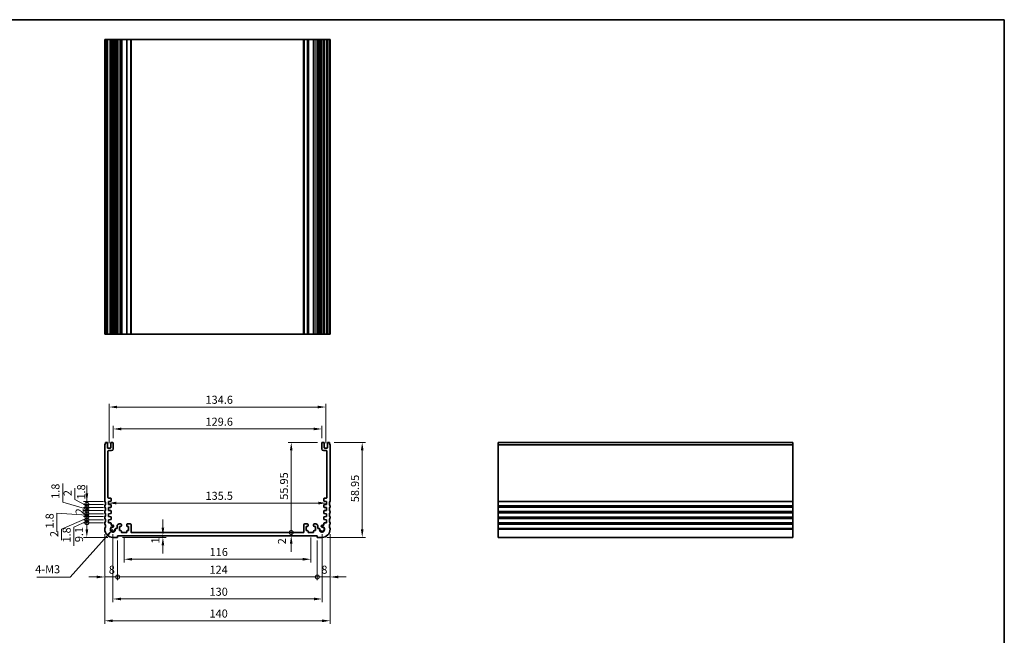
# Model space of a CAD drawing. Units: millimetres. Extents: x 29 to 4370, y 16 to 718.
# Drawn here: x 3162 to 3774, y 336 to 718 of the extents above; entities that cross this region are included whole.
import ezdxf

# ---------------------------------------------------------------- set-up
doc = ezdxf.new("R2010")
doc.units = ezdxf.units.MM
doc.header["$LTSCALE"] = 2
doc.layers.get('Defpoints').update_dxf_attribs({"lineweight": 25})
for name, color, linetype, lineweight in [('Border (ISO)', 7, 'Continuous', 35), ('Dimension (ISO)', 7, 'Continuous', 18), ('Symbol (ISO)', 7, 'Continuous', 18), ('Visible (ISO)', 7, 'Continuous', 35), ('Visible Narrow (ISO)', 7, 'Continuous', 25)]:
    doc.layers.add(name, color=color, linetype=linetype, lineweight=lineweight)
doc.styles.add('Note Text (TK)', font='MS PGothic.ttf')
doc.dimstyles.new('Default - Method 1b (TK)', dxfattribs={"dimscale": 2, "dimtxt": 2.5, "dimasz": 2.5, "dimexe": 1, "dimexo": 1.5, "dimgap": 1, "dimtad": 1, "dimtoh": 1, "dimrnd": 1e-08, "dimdsep": 46, "dimtxsty": 'Note Text (TK)', "dimcen": 0.09, "dimdle": 5, "dimclrd": 100, "dimclre": 100, "dimclrt": 7, "dimadec": 1, "dimazin": 1, "dimtfac": 1, "dimtmove": 0, "dimatfit": 3, "dimfxl": 0, "dimtolj": 1, "dimlwd": -1, "dimlwe": -1, "dimarcsym": 0})
doc.dimstyles.new('Default - Method 1b (TK)$7', dxfattribs={"dimscale": 2, "dimtxt": 2.5, "dimasz": 2.5, "dimexe": 1, "dimexo": 1.5, "dimgap": 1, "dimtad": 1, "dimtoh": 1, "dimrnd": 1e-08, "dimdsep": 46, "dimtxsty": 'Note Text (TK)', "dimcen": 0.09, "dimdle": 5, "dimclrd": 256, "dimclre": 100, "dimclrt": 7, "dimadec": 1, "dimazin": 1, "dimtfac": 1, "dimtmove": 0, "dimatfit": 3, "dimfxl": 0, "dimtolj": 1, "dimlwd": -1, "dimlwe": -1, "dimarcsym": 0})

# ---------------------------------------------------------------- blocks, each defined once
blk = doc.blocks.new('図面枠 tk図枠')
at = {"layer": 'Border (ISO)'}
for p, q in [((14.5, 289), (405.5, 289)), ((405.5, 289), (405.5, 8))]:
    blk.add_line(p, q, dxfattribs=at)
blk = doc.blocks.new('*D68')
at = {"layer": 'Defpoints', "color": 0, "transparency": 16777216}
for p in [(3349.55, 464.28), (3219.95, 455.6), (3349.55, 455.6)]:
    blk.add_point(p, dxfattribs=at)
at = {"layer": 'Dimension (ISO)', "color": 100, "transparency": 16777216}
for p, q in [((3219.95, 458.6), (3219.95, 466.28)), ((3349.55, 458.6), (3349.55, 466.28)), ((3224.95, 464.28), (3344.55, 464.28))]:
    blk.add_line(p, q, dxfattribs=at)
for points in [[(3224.95, 465.11), (3224.95, 463.45), (3219.95, 464.28)], [(3344.55, 465.11), (3344.55, 463.45), (3349.55, 464.28)]]:
    blk.add_solid(points, dxfattribs=at)
at = {"layer": 'Dimension (ISO)', "color": 7, "transparency": 16777216, "insert": (3277.32, 468.78), "char_height": 5, "attachment_point": 4, "style": 'Note Text (TK)'}
blk.add_mtext('\\A1;129.6', dxfattribs=at)
blk = doc.blocks.new('*D69')
at = {"layer": 'Defpoints', "color": 0, "transparency": 16777216}
for p in [(3352.05, 477.9), (3217.45, 452.35), (3352.05, 452.35)]:
    blk.add_point(p, dxfattribs=at)
at = {"layer": 'Dimension (ISO)', "color": 100, "transparency": 16777216}
for p, q in [((3217.45, 455.35), (3217.45, 479.9)), ((3222.45, 477.9), (3347.05, 477.9)), ((3352.05, 455.35), (3352.05, 479.9))]:
    blk.add_line(p, q, dxfattribs=at)
for points in [[(3222.45, 478.73), (3222.45, 477.06), (3217.45, 477.9)], [(3347.05, 478.73), (3347.05, 477.06), (3352.05, 477.9)]]:
    blk.add_solid(points, dxfattribs=at)
at = {"layer": 'Dimension (ISO)', "color": 7, "transparency": 16777216, "insert": (3277.32, 482.4), "char_height": 5, "attachment_point": 4, "style": 'Note Text (TK)'}
blk.add_mtext('\\A1;134.6', dxfattribs=at)
blk = doc.blocks.new('_DotSmall')
at = {"color": 0, "linetype": 'ByBlock', "const_width": 0.5}
blk.add_lwpolyline([(-0.0625, 0, 1), (0.0625, 0, 1)], format="xyb", close=True, dxfattribs=at)
blk = doc.blocks.new('*D70')
at = {"layer": 'Defpoints', "color": 0, "transparency": 16777216}
for p in [(3203.62, 406.05), (3217, 406.05), (3219.75, 396.95)]:
    blk.add_point(p, dxfattribs=at)
at = {"layer": 'Dimension (ISO)', "color": 100, "transparency": 16777216}
for p, q in [((3214, 406.05), (3201.62, 406.05)), ((3203.62, 401.95), (3203.62, 406.05)), ((3216.75, 396.95), (3201.62, 396.95))]:
    blk.add_line(p, q, dxfattribs=at)
blk.add_solid([(3202.79, 401.95), (3204.46, 401.95), (3203.62, 396.95)], dxfattribs=at)
at = {"layer": 'Dimension (ISO)', "color": 100, "transparency": 16777216, "xscale": 5, "yscale": 5, "zscale": 5, "rotation": 90}
blk.add_blockref('_DotSmall', (3203.62, 406.05), dxfattribs=at)
at = {"layer": 'Dimension (ISO)', "color": 7, "transparency": 16777216, "insert": (3198.76, 393.95), "char_height": 5, "attachment_point": 4, "rotation": 90, "style": 'Note Text (TK)'}
blk.add_mtext('\\A1;9.1', dxfattribs=at)
blk = doc.blocks.new('*D71')
at = {"layer": 'Defpoints', "color": 0, "transparency": 16777216}
for p in [(3203.62, 409.85), (3217, 409.85), (3217, 407.85)]:
    blk.add_point(p, dxfattribs=at)
at = {"layer": 'Dimension (ISO)', "color": 100, "transparency": 16777216}
for p, q in [((3214, 409.85), (3201.62, 409.85)), ((3203.62, 409.85), (3203.62, 414.85)), ((3203.62, 407.85), (3203.62, 409.85)), ((3203.62, 407.85), (3203.62, 409.85)), ((3203.62, 408.85), (3187.85, 402.06)), ((3214, 407.85), (3201.62, 407.85)), ((3203.62, 407.85), (3203.62, 402.85)), ((3187.85, 402.06), (3187.85, 395.17))]:
    blk.add_line(p, q, dxfattribs=at)
at = {"layer": 'Dimension (ISO)', "color": 100, "transparency": 16777216, "xscale": 5, "yscale": 5, "zscale": 5}
for p, rotation in [((3203.62, 409.85), 270), ((3203.62, 407.85), 90)]:
    blk.add_blockref('_DotSmall', p, dxfattribs=dict(at, rotation=rotation))
at = {"layer": 'Dimension (ISO)', "color": 7, "transparency": 16777216, "insert": (3183.35, 397.17), "char_height": 5, "attachment_point": 4, "rotation": 90, "style": 'Note Text (TK)'}
blk.add_mtext('\\A1;2', dxfattribs=at)
blk = doc.blocks.new('*D72')
at = {"layer": 'Defpoints', "color": 0, "transparency": 16777216}
for p in [(3203.62, 407.85), (3217, 407.85), (3217, 406.05)]:
    blk.add_point(p, dxfattribs=at)
at = {"layer": 'Dimension (ISO)', "color": 100, "transparency": 16777216}
for p, q in [((3203.62, 407.85), (3203.62, 412.85)), ((3203.62, 406.95), (3195.56, 403.37)), ((3214, 407.85), (3201.62, 407.85)), ((3214, 406.05), (3201.62, 406.05)), ((3203.62, 406.05), (3203.62, 407.85)), ((3203.62, 406.05), (3203.62, 407.85)), ((3203.62, 406.05), (3203.62, 401.05)), ((3195.56, 403.37), (3195.56, 391.72))]:
    blk.add_line(p, q, dxfattribs=at)
at = {"layer": 'Dimension (ISO)', "color": 100, "transparency": 16777216, "xscale": 5, "yscale": 5, "zscale": 5}
for p, rotation in [((3203.62, 407.85), 270), ((3203.62, 406.05), 90)]:
    blk.add_blockref('_DotSmall', p, dxfattribs=dict(at, rotation=rotation))
at = {"layer": 'Dimension (ISO)', "color": 7, "transparency": 16777216, "insert": (3191.06, 393.72), "char_height": 5, "attachment_point": 4, "rotation": 90, "style": 'Note Text (TK)'}
blk.add_mtext('\\A1;1.8', dxfattribs=at)
blk = doc.blocks.new('*D73')
at = {"layer": 'Defpoints', "color": 0, "transparency": 16777216}
for p in [(3203.62, 413.65), (3217, 413.65), (3217, 411.65)]:
    blk.add_point(p, dxfattribs=at)
at = {"layer": 'Dimension (ISO)', "color": 100, "transparency": 16777216}
for p, q in [((3203.62, 413.65), (3203.62, 418.65)), ((3214, 413.65), (3201.62, 413.65)), ((3214, 411.65), (3201.62, 411.65)), ((3203.62, 411.65), (3203.62, 413.65)), ((3203.62, 411.65), (3203.62, 406.65))]:
    blk.add_line(p, q, dxfattribs=at)
at = {"layer": 'Dimension (ISO)', "color": 100, "transparency": 16777216, "xscale": 5, "yscale": 5, "zscale": 5}
for p, rotation in [((3203.62, 413.65), 270), ((3203.62, 411.65), 90)]:
    blk.add_blockref('_DotSmall', p, dxfattribs=dict(at, rotation=rotation))
at = {"layer": 'Dimension (ISO)', "color": 7, "transparency": 16777216, "insert": (3199.12, 411.2), "char_height": 5, "attachment_point": 4, "rotation": 90, "style": 'Note Text (TK)'}
blk.add_mtext('\\A1;2', dxfattribs=at)
blk = doc.blocks.new('*D74')
at = {"layer": 'Defpoints', "color": 0, "transparency": 16777216}
for p in [(3203.62, 411.65), (3217, 411.65), (3217, 409.85)]:
    blk.add_point(p, dxfattribs=at)
at = {"layer": 'Dimension (ISO)', "color": 100, "transparency": 16777216}
for p, q in [((3203.62, 411.65), (3203.62, 416.65)), ((3203.62, 410.75), (3184.98, 412.07)), ((3184.98, 412.07), (3184.98, 400.43)), ((3214, 411.65), (3201.62, 411.65)), ((3214, 409.85), (3201.62, 409.85)), ((3203.62, 409.85), (3203.62, 411.65)), ((3203.62, 409.85), (3203.62, 411.65)), ((3203.62, 409.85), (3203.62, 404.85))]:
    blk.add_line(p, q, dxfattribs=at)
at = {"layer": 'Dimension (ISO)', "color": 100, "transparency": 16777216, "xscale": 5, "yscale": 5, "zscale": 5}
for p, rotation in [((3203.62, 411.65), 270), ((3203.62, 409.85), 90)]:
    blk.add_blockref('_DotSmall', p, dxfattribs=dict(at, rotation=rotation))
at = {"layer": 'Dimension (ISO)', "color": 7, "transparency": 16777216, "insert": (3180.48, 402.43), "char_height": 5, "attachment_point": 4, "rotation": 90, "style": 'Note Text (TK)'}
blk.add_mtext('\\A1;1.8', dxfattribs=at)
blk = doc.blocks.new('*D75')
at = {"layer": 'Defpoints', "color": 0, "transparency": 16777216}
for p in [(3203.62, 417.45), (3217, 417.45), (3217, 415.45)]:
    blk.add_point(p, dxfattribs=at)
at = {"layer": 'Dimension (ISO)', "color": 100, "transparency": 16777216}
for p, q in [((3196.15, 420.53), (3196.15, 427.43)), ((3203.62, 417.45), (3203.62, 422.45)), ((3203.62, 416.45), (3196.15, 420.53)), ((3214, 417.45), (3201.62, 417.45)), ((3203.62, 415.45), (3203.62, 417.45)), ((3203.62, 415.45), (3203.62, 417.45)), ((3214, 415.45), (3201.62, 415.45)), ((3203.62, 415.45), (3203.62, 410.45))]:
    blk.add_line(p, q, dxfattribs=at)
at = {"layer": 'Dimension (ISO)', "color": 100, "transparency": 16777216, "xscale": 5, "yscale": 5, "zscale": 5}
for p, rotation in [((3203.62, 417.45), 270), ((3203.62, 415.45), 90)]:
    blk.add_blockref('_DotSmall', p, dxfattribs=dict(at, rotation=rotation))
at = {"layer": 'Dimension (ISO)', "color": 7, "transparency": 16777216, "insert": (3191.65, 422.53), "char_height": 5, "attachment_point": 4, "rotation": 90, "style": 'Note Text (TK)'}
blk.add_mtext('\\A1;2', dxfattribs=at)
blk = doc.blocks.new('*D76')
at = {"layer": 'Defpoints', "color": 0, "transparency": 16777216}
for p in [(3203.62, 415.45), (3217, 415.45), (3217, 413.65)]:
    blk.add_point(p, dxfattribs=at)
at = {"layer": 'Dimension (ISO)', "color": 100, "transparency": 16777216}
for p, q in [((3188.61, 418.85), (3188.61, 430.49)), ((3203.62, 414.55), (3188.61, 418.85)), ((3203.62, 415.45), (3203.62, 420.45)), ((3214, 415.45), (3201.62, 415.45)), ((3214, 413.65), (3201.62, 413.65)), ((3203.62, 413.65), (3203.62, 415.45)), ((3203.62, 413.65), (3203.62, 415.45)), ((3203.62, 413.65), (3203.62, 408.65))]:
    blk.add_line(p, q, dxfattribs=at)
at = {"layer": 'Dimension (ISO)', "color": 100, "transparency": 16777216, "xscale": 5, "yscale": 5, "zscale": 5}
for p, rotation in [((3203.62, 415.45), 270), ((3203.62, 413.65), 90)]:
    blk.add_blockref('_DotSmall', p, dxfattribs=dict(at, rotation=rotation))
at = {"layer": 'Dimension (ISO)', "color": 7, "transparency": 16777216, "insert": (3184.11, 420.85), "char_height": 5, "attachment_point": 4, "rotation": 90, "style": 'Note Text (TK)'}
blk.add_mtext('\\A1;1.8', dxfattribs=at)
blk = doc.blocks.new('*D77')
at = {"layer": 'Defpoints', "color": 0, "transparency": 16777216}
for p in [(3203.62, 419.25), (3217, 419.25), (3217, 417.45)]:
    blk.add_point(p, dxfattribs=at)
at = {"layer": 'Dimension (ISO)', "color": 100, "transparency": 16777216}
for p, q in [((3203.62, 424.25), (3203.62, 429.25)), ((3214, 419.25), (3201.62, 419.25)), ((3214, 417.45), (3201.62, 417.45)), ((3203.62, 417.45), (3203.62, 419.25)), ((3203.62, 417.45), (3203.62, 412.45))]:
    blk.add_line(p, q, dxfattribs=at)
blk.add_solid([(3202.79, 424.25), (3204.46, 424.25), (3203.62, 419.25)], dxfattribs=at)
at = {"layer": 'Dimension (ISO)', "color": 100, "transparency": 16777216, "xscale": 5, "yscale": 5, "zscale": 5, "rotation": 90}
blk.add_blockref('_DotSmall', (3203.62, 417.45), dxfattribs=at)
at = {"layer": 'Dimension (ISO)', "color": 7, "transparency": 16777216, "insert": (3200.08, 420.41), "char_height": 5, "attachment_point": 4, "rotation": 90, "style": 'Note Text (TK)'}
blk.add_mtext('\\A1;1.8', dxfattribs=at)
blk = doc.blocks.new('*D78')
at = {"layer": 'Defpoints', "color": 0, "transparency": 16777216}
for p in [(3330.57, 455.9), (3349.85, 455.9), (3338.15, 399.95)]:
    blk.add_point(p, dxfattribs=at)
at = {"layer": 'Dimension (ISO)', "color": 100, "transparency": 16777216}
for p, q in [((3346.85, 455.9), (3328.57, 455.9)), ((3330.57, 399.95), (3330.57, 450.9))]:
    blk.add_line(p, q, dxfattribs=at)
blk.add_solid([(3329.74, 450.9), (3331.4, 450.9), (3330.57, 455.9)], dxfattribs=at)
at = {"layer": 'Dimension (ISO)', "color": 100, "transparency": 16777216, "xscale": 5, "yscale": 5, "zscale": 5, "rotation": 270}
blk.add_blockref('_DotSmall', (3330.57, 399.95), dxfattribs=at)
at = {"layer": 'Dimension (ISO)', "color": 7, "transparency": 16777216, "insert": (3326.07, 420.3), "char_height": 5, "attachment_point": 4, "rotation": 90, "style": 'Note Text (TK)'}
blk.add_mtext('\\A1;55.95', dxfattribs=at)
blk = doc.blocks.new('*D79')
at = {"layer": 'Defpoints', "color": 0, "transparency": 16777216}
for p in [(3330.57, 399.95), (3338.15, 399.95), (3346.75, 397.95)]:
    blk.add_point(p, dxfattribs=at)
at = {"layer": 'Dimension (ISO)', "color": 100, "transparency": 16777216}
for p, q in [((3330.57, 399.95), (3330.57, 404.95)), ((3330.57, 397.95), (3330.57, 399.95)), ((3330.57, 392.95), (3330.57, 387.95))]:
    blk.add_line(p, q, dxfattribs=at)
blk.add_solid([(3329.74, 392.95), (3331.4, 392.95), (3330.57, 397.95)], dxfattribs=at)
at = {"layer": 'Dimension (ISO)', "color": 100, "transparency": 16777216, "xscale": 5, "yscale": 5, "zscale": 5, "rotation": 270}
blk.add_blockref('_DotSmall', (3330.57, 399.95), dxfattribs=at)
at = {"layer": 'Dimension (ISO)', "color": 7, "transparency": 16777216, "insert": (3324.81, 392.63), "char_height": 5, "attachment_point": 4, "rotation": 90, "style": 'Note Text (TK)'}
blk.add_mtext('\\A1;2', dxfattribs=at)
blk = doc.blocks.new('*D80')
at = {"layer": 'Defpoints', "color": 0, "transparency": 16777216}
for p in [(3354.25, 455.9), (3349.75, 396.95), (3374.66, 396.95)]:
    blk.add_point(p, dxfattribs=at)
at = {"layer": 'Dimension (ISO)', "color": 100, "transparency": 16777216}
for p, q in [((3357.25, 455.9), (3376.66, 455.9)), ((3374.66, 450.9), (3374.66, 401.95)), ((3352.75, 396.95), (3376.66, 396.95))]:
    blk.add_line(p, q, dxfattribs=at)
for points in [[(3373.83, 450.9), (3375.5, 450.9), (3374.66, 455.9)], [(3373.83, 401.95), (3375.5, 401.95), (3374.66, 396.95)]]:
    blk.add_solid(points, dxfattribs=at)
at = {"layer": 'Dimension (ISO)', "color": 7, "transparency": 16777216, "insert": (3370.16, 418.78), "char_height": 5, "attachment_point": 4, "rotation": 90, "style": 'Note Text (TK)'}
blk.add_mtext('\\A1;58.95', dxfattribs=at)
blk = doc.blocks.new('*D81')
at = {"layer": 'Defpoints', "color": 0, "transparency": 16777216}
for p in [(3214.75, 401.95), (3222.75, 397.95), (3222.75, 372.34)]:
    blk.add_point(p, dxfattribs=at)
at = {"layer": 'Dimension (ISO)', "color": 100, "transparency": 16777216}
for p, q in [((3214.75, 398.95), (3214.75, 370.34)), ((3222.75, 394.95), (3222.75, 370.34)), ((3209.75, 372.34), (3204.75, 372.34)), ((3214.75, 372.34), (3222.75, 372.34)), ((3222.75, 372.34), (3227.75, 372.34))]:
    blk.add_line(p, q, dxfattribs=at)
blk.add_solid([(3209.75, 373.17), (3209.75, 371.51), (3214.75, 372.34)], dxfattribs=at)
at = {"layer": 'Dimension (ISO)', "color": 100, "transparency": 16777216, "xscale": 5, "yscale": 5, "zscale": 5, "rotation": 180}
blk.add_blockref('_DotSmall', (3222.75, 372.34), dxfattribs=at)
at = {"layer": 'Dimension (ISO)', "color": 7, "transparency": 16777216, "insert": (3217.27, 376.84), "char_height": 5, "attachment_point": 4, "style": 'Note Text (TK)'}
blk.add_mtext('\\A1;8', dxfattribs=at)
blk = doc.blocks.new('*D82')
at = {"layer": 'Defpoints', "color": 0, "transparency": 16777216}
for p in [(3346.75, 397.95), (3354.75, 401.95), (3354.75, 372.34)]:
    blk.add_point(p, dxfattribs=at)
at = {"layer": 'Dimension (ISO)', "color": 100, "transparency": 16777216}
for p, q in [((3354.75, 398.95), (3354.75, 370.34)), ((3346.75, 394.95), (3346.75, 370.34)), ((3346.75, 372.34), (3341.75, 372.34)), ((3346.75, 372.34), (3354.75, 372.34)), ((3359.75, 372.34), (3364.75, 372.34))]:
    blk.add_line(p, q, dxfattribs=at)
blk.add_solid([(3359.75, 373.17), (3359.75, 371.51), (3354.75, 372.34)], dxfattribs=at)
at = {"layer": 'Dimension (ISO)', "color": 100, "transparency": 16777216, "xscale": 5, "yscale": 5, "zscale": 5}
blk.add_blockref('_DotSmall', (3346.75, 372.34), dxfattribs=at)
at = {"layer": 'Dimension (ISO)', "color": 7, "transparency": 16777216, "insert": (3349.27, 376.84), "char_height": 5, "attachment_point": 4, "style": 'Note Text (TK)'}
blk.add_mtext('\\A1;8', dxfattribs=at)
blk = doc.blocks.new('*D83')
at = {"layer": 'Defpoints', "color": 0, "transparency": 16777216}
for p in [(3222.75, 397.95), (3346.75, 397.95), (3346.75, 372.34)]:
    blk.add_point(p, dxfattribs=at)
at = {"layer": 'Dimension (ISO)', "color": 100, "transparency": 16777216}
for p, q in [((3222.75, 394.95), (3222.75, 370.34)), ((3346.75, 394.95), (3346.75, 370.34)), ((3222.75, 372.34), (3346.75, 372.34))]:
    blk.add_line(p, q, dxfattribs=at)
at = {"layer": 'Dimension (ISO)', "color": 100, "transparency": 16777216, "xscale": 5, "yscale": 5, "zscale": 5, "rotation": 180}
blk.add_blockref('_DotSmall', (3222.75, 372.34), dxfattribs=at)
at = {"layer": 'Dimension (ISO)', "color": 100, "transparency": 16777216, "xscale": 5, "yscale": 5, "zscale": 5}
blk.add_blockref('_DotSmall', (3346.75, 372.34), dxfattribs=at)
at = {"layer": 'Dimension (ISO)', "color": 7, "transparency": 16777216, "insert": (3279.81, 376.84), "char_height": 5, "attachment_point": 4, "style": 'Note Text (TK)'}
blk.add_mtext('\\A1;124', dxfattribs=at)
blk = doc.blocks.new('*D84')
at = {"layer": 'Defpoints', "color": 0, "transparency": 16777216}
for p in [(3226.75, 399.95), (3342.75, 399.95), (3342.75, 383.35)]:
    blk.add_point(p, dxfattribs=at)
at = {"layer": 'Dimension (ISO)', "color": 100, "transparency": 16777216}
for p, q in [((3226.75, 396.95), (3226.75, 381.35)), ((3342.75, 396.95), (3342.75, 381.35)), ((3231.75, 383.35), (3337.75, 383.35))]:
    blk.add_line(p, q, dxfattribs=at)
for points in [[(3231.75, 384.18), (3231.75, 382.51), (3226.75, 383.35)], [(3337.75, 384.18), (3337.75, 382.51), (3342.75, 383.35)]]:
    blk.add_solid(points, dxfattribs=at)
at = {"layer": 'Dimension (ISO)', "color": 7, "transparency": 16777216, "insert": (3279.88, 387.85), "char_height": 5, "attachment_point": 4, "style": 'Note Text (TK)'}
blk.add_mtext('\\A1;116', dxfattribs=at)
blk = doc.blocks.new('*D85')
at = {"layer": 'Defpoints', "color": 0, "transparency": 16777216}
for p in [(3254.89, 397.95), (3222.75, 396.95), (3250.85, 396.95)]:
    blk.add_point(p, dxfattribs=at)
at = {"layer": 'Dimension (ISO)', "color": 100, "transparency": 16777216}
for p, q in [((3250.85, 402.95), (3250.85, 407.95)), ((3250.85, 397.95), (3250.85, 396.95)), ((3225.75, 396.95), (3252.85, 396.95)), ((3250.85, 391.95), (3250.85, 386.95))]:
    blk.add_line(p, q, dxfattribs=at)
for points in [[(3250.01, 402.95), (3251.68, 402.95), (3250.85, 397.95)], [(3250.01, 391.95), (3251.68, 391.95), (3250.85, 396.95)]]:
    blk.add_solid(points, dxfattribs=at)
at = {"layer": 'Dimension (ISO)', "color": 7, "transparency": 16777216, "insert": (3246.17, 393.12), "char_height": 5, "attachment_point": 4, "rotation": 90, "style": 'Note Text (TK)'}
blk.add_mtext('\\A1;1', dxfattribs=at)
blk = doc.blocks.new('*D86')
at = {"layer": 'Defpoints', "color": 0, "transparency": 16777216}
for p in [(3217, 418.35), (3352.5, 418.24), (3352.5, 418.24)]:
    blk.add_point(p, dxfattribs=at)
at = {"layer": 'Dimension (ISO)', "color": 100, "transparency": 16777216}
blk.add_line((3222, 418.24), (3347.5, 418.24), dxfattribs=at)
for points in [[(3222, 419.08), (3222, 417.41), (3217, 418.24)], [(3347.5, 419.08), (3347.5, 417.41), (3352.5, 418.24)]]:
    blk.add_solid(points, dxfattribs=at)
at = {"layer": 'Dimension (ISO)', "color": 7, "transparency": 16777216, "insert": (3277.31, 422.74), "char_height": 5, "attachment_point": 4, "style": 'Note Text (TK)'}
blk.add_mtext('\\A1;135.5', dxfattribs=at)
blk = doc.blocks.new('*D87')
at = {"layer": 'Defpoints', "color": 0, "transparency": 16777216}
for p in [(3219.75, 401.95), (3349.75, 401.95), (3349.75, 358.66)]:
    blk.add_point(p, dxfattribs=at)
at = {"layer": 'Dimension (ISO)', "color": 100, "transparency": 16777216}
for p, q in [((3219.75, 398.95), (3219.75, 356.66)), ((3349.75, 398.95), (3349.75, 356.66)), ((3224.75, 358.66), (3344.75, 358.66))]:
    blk.add_line(p, q, dxfattribs=at)
for points in [[(3224.75, 359.5), (3224.75, 357.83), (3219.75, 358.66)], [(3344.75, 359.5), (3344.75, 357.83), (3349.75, 358.66)]]:
    blk.add_solid(points, dxfattribs=at)
at = {"layer": 'Dimension (ISO)', "color": 7, "transparency": 16777216, "insert": (3279.81, 363.16), "char_height": 5, "attachment_point": 4, "style": 'Note Text (TK)'}
blk.add_mtext('\\A1;130', dxfattribs=at)
blk = doc.blocks.new('*D88')
at = {"layer": 'Defpoints', "color": 0, "transparency": 16777216}
for p in [(3214.75, 401.95), (3354.75, 401.95), (3354.75, 345.13)]:
    blk.add_point(p, dxfattribs=at)
at = {"layer": 'Dimension (ISO)', "color": 100, "transparency": 16777216}
for p, q in [((3214.75, 398.95), (3214.75, 343.13)), ((3354.75, 398.95), (3354.75, 343.13)), ((3219.75, 345.13), (3349.75, 345.13))]:
    blk.add_line(p, q, dxfattribs=at)
for points in [[(3219.75, 345.96), (3219.75, 344.29), (3214.75, 345.13)], [(3349.75, 345.96), (3349.75, 344.29), (3354.75, 345.13)]]:
    blk.add_solid(points, dxfattribs=at)
at = {"layer": 'Dimension (ISO)', "color": 7, "transparency": 16777216, "insert": (3279.81, 349.63), "char_height": 5, "attachment_point": 4, "style": 'Note Text (TK)'}
blk.add_mtext('\\A1;140', dxfattribs=at)

msp = doc.modelspace()

# ---------------------------------------------------------------- linework, layer by layer
at = {"layer": 'Visible (ISO)'}
for p, q in [((3354.75, 706.16), (3214.75, 706.16)), ((3214.75, 523.16), (3214.75, 706.16)), ((3215.25, 523.16), (3215.25, 706.16)), ((3216.45, 523.16), (3216.45, 706.16)), ((3218.45, 523.16), (3218.45, 706.16)), ((3219.95, 523.16), (3219.95, 706.16)), ((3220.2521, 523.16), (3220.2521, 706.16)), ((3222.45, 706.16), (3222.45, 523.16)), ((3225.05, 706.16), (3225.05, 523.16)), ((3228.45, 706.16), (3228.45, 523.16)), ((3231.05, 523.16), (3231.05, 706.16)), ((3338.45, 706.16), (3338.45, 523.16)), ((3341.05, 706.16), (3341.05, 523.16)), ((3344.45, 706.16), (3344.45, 523.16)), ((3347.05, 523.16), (3347.05, 706.16)), ((3349.199, 523.16), (3349.199, 706.16)), ((3349.55, 523.16), (3349.55, 706.16)), ((3351.05, 523.16), (3351.05, 706.16)), ((3353.05, 523.16), (3353.05, 706.16)), ((3354.25, 523.16), (3354.25, 706.16)), ((3354.75, 523.16), (3354.75, 706.16)), ((3354.75, 523.16), (3214.75, 523.16)), ((3214.75, 419.4461), (3214.75, 454.3961)), ((3215.25, 455.8961), (3216.15, 455.8961)), ((3216.45, 455.5961), (3216.45, 452.6461)), ((3218.45, 452.6461), (3218.45, 455.5961)), ((3218.75, 455.8961), (3219.65, 455.8961)), ((3219.95, 455.5961), (3219.95, 451.8961)), ((3349.55, 451.8961), (3349.55, 455.5961)), ((3349.85, 455.8961), (3350.75, 455.8961)), ((3351.05, 455.5961), (3351.05, 452.6461)), ((3353.05, 452.6461), (3353.05, 455.5961)), ((3353.35, 455.8961), (3354.25, 455.8961)), ((3354.75, 454.3961), (3354.75, 419.4461)), ((3459.1478, 396.9461), (3459.1478, 455.8961)), ((3459.1478, 455.8961), (3642.1478, 455.8961)), ((3642.1478, 396.9461), (3642.1478, 455.8961)), ((3216.75, 452.3461), (3218.15, 452.3461)), ((3216.75, 450.3961), (3216.75, 421.7493)), ((3218.95, 450.8961), (3217.25, 450.8961)), ((3352.25, 450.8961), (3350.55, 450.8961)), ((3351.35, 452.3461), (3352.75, 452.3461)), ((3352.75, 421.7493), (3352.75, 450.3961)), ((3214.75, 415.9461), (3214.75, 416.4461)), ((3218.4709, 419.349), (3217, 419.2461)), ((3217, 419.2461), (3217, 417.4461)), ((3217, 417.4461), (3218.4709, 417.3433)), ((3217.25, 421.2493), (3218.45, 421.2493)), ((3218.75, 420.9493), (3218.75, 419.6482)), ((3218.75, 417.044), (3218.75, 415.8482)), ((3350.75, 419.6482), (3350.75, 420.9493)), ((3350.75, 415.8482), (3350.75, 417.044)), ((3352.5, 419.2461), (3351.0291, 419.349)), ((3351.0291, 417.3433), (3352.5, 417.4461)), ((3351.05, 421.2493), (3352.25, 421.2493)), ((3352.5, 417.4461), (3352.5, 419.2461)), ((3354.75, 416.4461), (3354.75, 415.9461)), ((3214.75, 412.4461), (3214.75, 412.9461)), ((3218.4709, 415.549), (3217, 415.4461)), ((3217, 415.4461), (3217, 413.6461)), ((3217, 413.6461), (3218.4709, 413.5433)), ((3218.4709, 411.749), (3217, 411.6461)), ((3217, 411.6461), (3217, 409.8461)), ((3217, 409.8461), (3218.4709, 409.7433)), ((3218.75, 413.244), (3218.75, 412.0482)), ((3350.75, 412.0482), (3350.75, 413.244)), ((3352.5, 415.4461), (3351.0291, 415.549)), ((3351.0291, 413.5433), (3352.5, 413.6461)), ((3352.5, 411.6461), (3351.0291, 411.749)), ((3351.0291, 409.7433), (3352.5, 409.8461)), ((3352.5, 413.6461), (3352.5, 415.4461)), ((3352.5, 409.8461), (3352.5, 411.6461)), ((3354.75, 412.9461), (3354.75, 412.4461)), ((3214.75, 408.9461), (3214.75, 409.4461)), ((3214.75, 405.4461), (3214.75, 405.9461)), ((3218.4709, 407.949), (3217, 407.8461)), ((3217, 407.8461), (3217, 406.0461)), ((3217, 406.0461), (3218.4709, 405.9433)), ((3218.75, 409.444), (3218.75, 408.2482)), ((3218.75, 405.644), (3218.75, 404.5555)), ((3218.75, 404.5555), (3219.6021, 404.5555)), ((3222.45, 402.6482), (3222.45, 404.0461)), ((3224.75, 405.2461), (3223.65, 405.2461)), ((3223.95, 401.1461), (3223.95, 403.7461)), ((3223.95, 403.7461), (3224.75, 403.7461)), ((3225.05, 404.0461), (3225.05, 404.9461)), ((3228.45, 404.9461), (3228.45, 404.0461)), ((3230.75, 405.2461), (3228.75, 405.2461)), ((3228.75, 403.7461), (3229.55, 403.7461)), ((3229.55, 403.7461), (3229.55, 401.1461)), ((3231.05, 400.2461), (3231.05, 404.9461)), ((3338.45, 400.2461), (3338.45, 404.9461)), ((3340.75, 405.2461), (3338.75, 405.2461)), ((3339.95, 403.7461), (3340.75, 403.7461)), ((3339.95, 401.1461), (3339.95, 403.7461)), ((3341.05, 404.0461), (3341.05, 404.9461)), ((3344.45, 404.9461), (3344.45, 404.0461)), ((3345.85, 405.2461), (3344.75, 405.2461)), ((3344.75, 403.7461), (3345.55, 403.7461)), ((3345.55, 403.7461), (3345.55, 401.1461)), ((3347.05, 402.6482), (3347.05, 404.0461)), ((3349.8979, 404.5555), (3350.75, 404.5555)), ((3350.75, 408.2482), (3350.75, 409.444)), ((3350.75, 404.5555), (3350.75, 405.644)), ((3352.5, 407.8461), (3351.0291, 407.949)), ((3351.0291, 405.9433), (3352.5, 406.0461)), ((3352.5, 406.0461), (3352.5, 407.8461)), ((3354.75, 409.4461), (3354.75, 408.9461)), ((3354.75, 405.9461), (3354.75, 405.4461)), ((3214.75, 401.9461), (3214.75, 402.4461)), ((3221.7094, 402.4482), (3222.25, 402.4482)), ((3222.75, 397.9461), (3222.75, 396.9461)), ((3346.75, 397.9461), (3222.75, 397.9461)), ((3224.75, 401.1461), (3223.95, 401.1461)), ((3225.05, 400.2461), (3225.05, 400.8461)), ((3228.15, 399.9461), (3225.35, 399.9461)), ((3228.45, 400.8461), (3228.45, 400.2461)), ((3229.55, 401.1461), (3228.75, 401.1461)), ((3231.35, 399.9461), (3338.15, 399.9461)), ((3340.75, 401.1461), (3339.95, 401.1461)), ((3341.05, 400.2461), (3341.05, 400.8461)), ((3344.15, 399.9461), (3341.35, 399.9461)), ((3344.45, 400.8461), (3344.45, 400.2461)), ((3345.55, 401.1461), (3344.75, 401.1461)), ((3346.75, 396.9461), (3346.75, 397.9461)), ((3347.25, 402.4482), (3347.7906, 402.4482)), ((3354.75, 402.4461), (3354.75, 401.9461)), ((3222.75, 396.9461), (3219.75, 396.9461)), ((3349.75, 396.9461), (3346.75, 396.9461)), ((3459.1478, 396.9461), (3642.1478, 396.9461))]:
    msp.add_line(p, q, dxfattribs=at)
for centre, radius, start, end in [((3215.25, 454.3961), 0.5, 143.1301024, 180), ((3213.25, 455.8961), 2, 323.1301024, 0), ((3216.15, 455.5961), 0.3, 0, 90), ((3216.75, 452.6461), 0.3, 180, 270), ((3218.15, 452.6461), 0.3, 270, 0), ((3218.75, 455.5961), 0.3, 90, 180), ((3219.65, 455.5961), 0.3, 0, 90), ((3349.85, 455.5961), 0.3, 90, 180), ((3350.75, 455.5961), 0.3, 0, 90), ((3351.35, 452.6461), 0.3, 180, 270), ((3352.75, 452.6461), 0.3, 270, 0), ((3353.35, 455.5961), 0.3, 90, 180), ((3356.25, 455.8961), 2, 180, 216.8698976), ((3354.25, 454.3961), 0.5, 0, 36.8698976), ((3217.25, 450.3961), 0.5, 90, 180), ((3218.95, 451.8961), 1, 270, 0), ((3350.55, 451.8961), 1, 180, 270), ((3352.25, 450.3961), 0.5, 0, 90), ((3215.25, 419.4461), 0.5, 180, 216.8698977), ((3215.25, 416.4461), 0.5, 143.1301024, 180), ((3215.25, 415.9461), 0.5, 180, 216.8698976), ((3213.25, 417.9461), 2, 323.1301024, 36.8698976), ((3217.25, 421.7493), 0.5, 180, 270), ((3218.45, 420.9493), 0.3, 0, 90), ((3218.45, 419.6482), 0.3, 273.9999999, 0), ((3218.45, 417.044), 0.3, 0, 86), ((3351.05, 420.9493), 0.3, 90, 180), ((3351.05, 419.6482), 0.3, 180, 266.0000001), ((3351.05, 417.044), 0.3, 94, 180), ((3352.25, 421.7493), 0.5, 270, 0), ((3356.25, 417.9461), 2, 143.1301024, 216.8698976), ((3354.25, 419.4461), 0.5, 323.1301023, 0), ((3354.25, 416.4461), 0.5, 0, 36.8698976), ((3354.25, 415.9461), 0.5, 323.1301024, 0), ((3215.25, 412.9461), 0.5, 143.1301024, 180), ((3215.25, 412.4461), 0.5, 180, 216.8698977), ((3213.25, 414.4461), 2, 323.1301024, 36.8698976), ((3213.25, 410.9461), 2, 323.1301024, 36.8698976), ((3218.45, 415.8482), 0.3, 274, 0), ((3218.45, 413.244), 0.3, 0, 86), ((3218.45, 412.0482), 0.3, 274, 0), ((3351.05, 415.8482), 0.3, 180, 266), ((3351.05, 413.244), 0.3, 94, 180), ((3351.05, 412.0482), 0.3, 180, 266), ((3356.25, 414.4461), 2, 143.1301024, 216.8698976), ((3356.25, 410.9461), 2, 143.1301024, 216.8698976), ((3354.25, 412.9461), 0.5, 0, 36.8698976), ((3354.25, 412.4461), 0.5, 323.1301023, 0), ((3215.25, 409.4461), 0.5, 143.1301024, 180), ((3215.25, 408.9461), 0.5, 180, 216.8698976), ((3215.25, 405.9461), 0.5, 143.1301024, 180), ((3215.25, 405.4461), 0.5, 180, 216.8698976), ((3213.25, 407.4461), 2, 323.1301024, 36.8698976), ((3213.25, 403.9461), 2, 323.1301024, 36.8698976), ((3218.45, 409.444), 0.3, 0, 86), ((3218.45, 408.2482), 0.3, 274, 0), ((3218.45, 405.644), 0.3, 0, 86), ((3219.6021, 403.9055), 0.65, 302.4306128, 90), ((3223.65, 404.0461), 1.2, 90, 180), ((3224.75, 404.9461), 0.3, 0, 90), ((3224.75, 404.0461), 0.3, 270, 0), ((3228.75, 404.9461), 0.3, 90, 180), ((3228.75, 404.0461), 0.3, 180, 270), ((3230.75, 404.9461), 0.3, 0, 90), ((3338.75, 404.9461), 0.3, 90, 180), ((3340.75, 404.9461), 0.3, 0, 90), ((3340.75, 404.0461), 0.3, 270, 0), ((3344.75, 404.9461), 0.3, 90, 180), ((3344.75, 404.0461), 0.3, 180, 270), ((3345.85, 404.0461), 1.2, 0, 90), ((3349.849, 403.9074), 0.65, 85.6833403, 238.8338616), ((3351.05, 409.444), 0.3, 94, 180), ((3351.05, 408.2482), 0.3, 180, 266), ((3351.05, 405.644), 0.3, 94, 180), ((3356.25, 407.4461), 2, 143.1301024, 216.8698976), ((3356.25, 403.9461), 2, 143.1301024, 216.8698976), ((3354.25, 409.4461), 0.5, 0, 36.8698976), ((3354.25, 408.9461), 0.5, 323.1301024, 0), ((3354.25, 405.9461), 0.5, 0, 36.8698976), ((3354.25, 405.4461), 0.5, 323.1301024, 0), ((3215.25, 402.4461), 0.5, 143.1301024, 180), ((3219.75, 401.9461), 5, 180, 270), ((3219.75, 401.9461), 1.425, 81.9043293, 8.0956707), ((3219.75, 401.9461), 1.315, 94.3166597, 355.6833403), ((3219.6021, 403.9055), 0.65, 274.3166597, 302.4306128), ((3221.7094, 401.7982), 0.65, 147.5693872, 175.6833403), ((3221.7094, 401.7982), 0.65, 90.0024293, 147.5693872), ((3222.25, 402.6482), 0.2, 269.9999999, 0), ((3224.75, 400.8461), 0.3, 0, 90), ((3225.35, 400.2461), 0.3, 180, 270), ((3228.15, 400.2461), 0.3, 270, 0), ((3228.75, 400.8461), 0.3, 90, 180), ((3231.35, 400.2461), 0.3, 180, 270), ((3338.15, 400.2461), 0.3, 270, 0), ((3340.75, 400.8461), 0.3, 0, 90), ((3341.35, 400.2461), 0.3, 180, 270), ((3344.15, 400.2461), 0.3, 270, 0), ((3344.75, 400.8461), 0.3, 90, 180), ((3347.25, 402.6482), 0.2, 180, 270.0000001), ((3347.7906, 401.7982), 0.65, 32.4306128, 89.9975707), ((3349.75, 401.9461), 1.425, 171.9043293, 99.590423), ((3347.7906, 401.7982), 0.65, 4.3166597, 32.4306128), ((3349.75, 401.9461), 1.315, 184.3166597, 85.6833403), ((3349.849, 403.9074), 0.65, 238.8338616, 270), ((3349.75, 401.9461), 5, 270, 0), ((3354.25, 402.4461), 0.5, 0, 36.8698976)]:
    msp.add_arc(centre, radius, start, end, dxfattribs=at)
at = {"layer": 'Visible Narrow (ISO)'}
for p, q in [((3214.85, 523.16), (3214.85, 706.16)), ((3216.15, 523.16), (3216.15, 706.16)), ((3216.75, 523.16), (3216.75, 706.16)), ((3218.15, 523.16), (3218.15, 706.16)), ((3218.75, 523.16), (3218.75, 706.16)), ((3219.65, 523.16), (3219.65, 706.16)), ((3221.0613, 523.16), (3221.0613, 706.16)), ((3221.7094, 523.16), (3221.7094, 706.16)), ((3222.25, 523.16), (3222.25, 706.16)), ((3223.65, 523.16), (3223.65, 706.16)), ((3224.75, 523.16), (3224.75, 706.16)), ((3225.35, 706.16), (3225.35, 523.16)), ((3228.15, 706.16), (3228.15, 523.16)), ((3228.75, 523.16), (3228.75, 706.16)), ((3230.75, 706.16), (3230.75, 523.16)), ((3231.35, 523.16), (3231.35, 706.16)), ((3338.15, 523.16), (3338.15, 706.16)), ((3338.75, 523.16), (3338.75, 706.16)), ((3340.75, 523.16), (3340.75, 706.16)), ((3341.35, 706.16), (3341.35, 523.16)), ((3344.15, 706.16), (3344.15, 523.16)), ((3344.75, 523.16), (3344.75, 706.16)), ((3345.85, 706.16), (3345.85, 523.16)), ((3347.25, 523.16), (3347.25, 706.16)), ((3347.7906, 523.16), (3347.7906, 706.16)), ((3348.4387, 523.16), (3348.4387, 706.16)), ((3349.85, 523.16), (3349.85, 706.16)), ((3350.75, 523.16), (3350.75, 706.16)), ((3351.35, 523.16), (3351.35, 706.16)), ((3352.75, 523.16), (3352.75, 706.16)), ((3353.35, 523.16), (3353.35, 706.16)), ((3354.65, 523.16), (3354.65, 706.16)), ((3459.1478, 454.6961), (3642.1478, 454.6961)), ((3459.1478, 454.3961), (3642.1478, 454.3961)), ((3459.1478, 419.4461), (3642.1478, 419.4461)), ((3459.1478, 419.1461), (3642.1478, 419.1461)), ((3459.1478, 416.7461), (3642.1478, 416.7461)), ((3459.1478, 416.4461), (3642.1478, 416.4461)), ((3459.1478, 415.9461), (3642.1478, 415.9461)), ((3459.1478, 415.6461), (3642.1478, 415.6461)), ((3459.1478, 413.2461), (3642.1478, 413.2461)), ((3459.1478, 412.9461), (3642.1478, 412.9461)), ((3459.1478, 412.4461), (3642.1478, 412.4461)), ((3459.1478, 412.1461), (3642.1478, 412.1461)), ((3459.1478, 409.7461), (3642.1478, 409.7461)), ((3459.1478, 409.4461), (3642.1478, 409.4461)), ((3459.1478, 408.9461), (3642.1478, 408.9461)), ((3459.1478, 408.6461), (3642.1478, 408.6461)), ((3459.1478, 406.2461), (3642.1478, 406.2461)), ((3459.1478, 405.9461), (3642.1478, 405.9461)), ((3459.1478, 405.4461), (3642.1478, 405.4461)), ((3459.1478, 405.1461), (3642.1478, 405.1461)), ((3459.1478, 402.7461), (3642.1478, 402.7461)), ((3459.1478, 402.4461), (3642.1478, 402.4461)), ((3459.1478, 401.9461), (3642.1478, 401.9461))]:
    msp.add_line(p, q, dxfattribs=at)
for centre, start, end in [((3219.75, 401.9461), 75.2762961, 14.7237039), ((3349.75, 401.9461), 165.2762961, 106.1708537)]:
    msp.add_arc(centre, 1.75, start, end, dxfattribs=at)

# ---------------------------------------------------------------- block references
at = {"xscale": 2.5, "yscale": 2.5, "zscale": 2.5}
msp.add_blockref('図面枠 tk図枠', (2759.75, -4), dxfattribs=at)

# ---------------------------------------------------------------- texts
at = {"layer": 'Symbol (ISO)', "color": 7, "insert": (3171.5425, 373.077), "char_height": 5, "width": 16.783626, "attachment_point": 7, "line_spacing_factor": 1.5, "style": 'Note Text (TK)'}
msp.add_mtext('{4-M3}', dxfattribs=at)

# ---------------------------------------------------------------- dimensions: what is measured, and where the dimension line sits
at = {"layer": 'Dimension (ISO)', "color": 100, "true_color": 0x00ff3f}
for base, p1, p2, angle, override, picture, middle in [((3352.05, 477.8983), (3217.45, 452.3461), (3352.05, 452.3461), 180, {"dimtoh": 0, "dimdec": 2, "dimtp": 0, "dimtm": 0, "dimtdec": 2, "dimtofl": 0, "dimatfit": 1}, '*D69', (3284.75, 477.8983)), ((3349.55, 464.2806), (3219.95, 455.5961), (3349.55, 455.5961), 180, {"dimtoh": 0, "dimdec": 2, "dimtp": 0, "dimtm": 0, "dimtdec": 2, "dimtofl": 0, "dimatfit": 1}, '*D68', (3284.75, 464.2806)), ((3330.5711, 455.8961), (3338.15, 399.9461), (3349.85, 455.8961), 90, {"dimtoh": 0, "dimdec": 2, "dimblk1": 'DotSmall', "dimsah": 1, "dimdle": 0, "dimse1": 1, "dimtp": 0, "dimtm": 0, "dimtdec": 2, "dimtofl": 0, "dimatfit": 1}, '*D78', (3330.5711, 427.9411)), ((3374.6627, 396.9461), (3354.25, 455.8961), (3349.75, 396.9461), 270, {"dimtoh": 0, "dimdec": 2, "dimtp": 0, "dimtm": 0, "dimtdec": 2, "dimtofl": 0, "dimatfit": 1}, '*D80', (3374.6627, 426.4211)), ((3203.6242, 415.4461), (3217, 413.6461), (3217, 415.4461), 90, {"dimtoh": 0, "dimblk1": 'DotSmall', "dimblk2": 'DotSmall', "dimsah": 1, "dimdle": 0, "dimtmove": 1, "dimatfit": 1}, '*D76', (3188.6055, 420.8481)), ((3203.6242, 419.2461), (3217, 417.4461), (3217, 419.2461), 90, {"dimtoh": 0, "dimblk1": 'DotSmall', "dimsah": 1, "dimdle": 0, "dimtmove": 1, "dimatfit": 1}, '*D77', (3204.5753, 424.2276)), ((3203.6242, 417.4461), (3217, 415.4461), (3217, 417.4461), 90, {"dimtoh": 0, "dimblk1": 'DotSmall', "dimblk2": 'DotSmall', "dimsah": 1, "dimdle": 0, "dimtmove": 1, "dimatfit": 1}, '*D75', (3196.1505, 422.528)), ((3203.6242, 411.6461), (3217, 409.8461), (3217, 411.6461), 90, {"dimtoh": 0, "dimblk1": 'DotSmall', "dimblk2": 'DotSmall', "dimsah": 1, "dimdle": 0, "dimtmove": 1, "dimatfit": 1}, '*D74', (3184.976, 410.071)), ((3203.6242, 413.6461), (3217, 411.6461), (3217, 413.6461), 90, {"dimtoh": 0, "dimdec": 2, "dimblk1": 'DotSmall', "dimblk2": 'DotSmall', "dimsah": 1, "dimdle": 0, "dimtp": 0, "dimtm": 0, "dimtdec": 2, "dimtofl": 1, "dimtmove": 1, "dimatfit": 1}, '*D73', (3203.6242, 412.6461)), ((3203.6242, 409.8461), (3217, 407.8461), (3217, 409.8461), 90, {"dimtoh": 0, "dimblk1": 'DotSmall', "dimblk2": 'DotSmall', "dimsah": 1, "dimdle": 0, "dimtmove": 1, "dimatfit": 1}, '*D71', (3187.8452, 400.0639)), ((3203.6242, 407.8461), (3217, 406.0461), (3217, 407.8461), 90, {"dimtoh": 0, "dimblk1": 'DotSmall', "dimblk2": 'DotSmall', "dimsah": 1, "dimdle": 0, "dimtmove": 1, "dimatfit": 1}, '*D72', (3195.5644, 401.3665)), ((3203.6242, 406.0461), (3219.75, 396.9461), (3217, 406.0461), 90, {"dimtoh": 0, "dimblk2": 'DotSmall', "dimsah": 1, "dimdle": 0, "dimtmove": 1, "dimatfit": 1}, '*D70', (3203.2644, 397.4412)), ((3250.8457, 396.9461), (3254.8898, 397.9461), (3222.75, 396.9461), 90, {"dimtoh": 0, "dimse1": 1, "dimtmove": 1, "dimatfit": 1}, '*D85', (3250.672, 393.8687)), ((3330.5711, 399.9461), (3346.75, 397.9461), (3338.15, 399.9461), 90, {"dimtoh": 0, "dimblk2": 'DotSmall', "dimsah": 1, "dimdle": 0, "dimse1": 1, "dimse2": 1, "dimtmove": 1, "dimatfit": 1}, '*D79', (3329.3129, 394.077)), ((3222.75, 372.3385), (3214.75, 401.9461), (3222.75, 397.9461), 180, {"dimtoh": 0, "dimdec": 2, "dimblk2": 'DotSmall', "dimsah": 1, "dimdle": 0, "dimtp": 0, "dimtm": 0, "dimtdec": 2, "dimtofl": 1, "dimtmove": 1, "dimatfit": 1}, '*D81', (3218.75, 372.3385)), ((3354.75, 345.1267), (3214.75, 401.9461), (3354.75, 401.9461), 180, {"dimtoh": 0, "dimdec": 2, "dimtp": 0, "dimtm": 0, "dimtdec": 2, "dimtofl": 0, "dimatfit": 1}, '*D88', (3284.75, 345.1267)), ((3349.75, 358.6617), (3219.75, 401.9461), (3349.75, 401.9461), 180, {"dimtoh": 0, "dimdec": 2, "dimtp": 0, "dimtm": 0, "dimtdec": 2, "dimtofl": 0, "dimatfit": 1}, '*D87', (3284.75, 358.6617)), ((3346.75, 372.3385), (3222.75, 397.9461), (3346.75, 397.9461), 180, {"dimtoh": 0, "dimdec": 2, "dimblk1": 'DotSmall', "dimblk2": 'DotSmall', "dimsah": 1, "dimdle": 0, "dimtp": 0, "dimtm": 0, "dimtdec": 2, "dimtofl": 0, "dimatfit": 1}, '*D83', (3284.77, 372.3385)), ((3342.75, 383.346), (3226.75, 399.9461), (3342.75, 399.9461), 180, {"dimtoh": 0, "dimdec": 2, "dimtp": 0, "dimtm": 0, "dimtdec": 2, "dimtofl": 0, "dimtmove": 1, "dimatfit": 1}, '*D84', (3284.75, 383.346)), ((3354.75, 372.3385), (3346.75, 397.9461), (3354.75, 401.9461), 180, {"dimtoh": 0, "dimdec": 2, "dimblk1": 'DotSmall', "dimsah": 1, "dimdle": 0, "dimtp": 0, "dimtm": 0, "dimtdec": 2, "dimtofl": 1, "dimtmove": 1, "dimatfit": 1}, '*D82', (3350.75, 372.3385))]:
    dim = msp.add_linear_dim(base=base, p1=p1, p2=p2, angle=angle, dimstyle='Default - Method 1b (TK)', override=override, dxfattribs=at)
    dim.commit()
    dim.dimension.update_dxf_attribs({"geometry": picture, "text_midpoint": middle, "dimtype": 160})
dim = msp.add_linear_dim(base=(3352.5, 418.2418), p1=(3217, 418.3461), p2=(3352.5, 418.2418), dimstyle='Default - Method 1b (TK)', override={"dimtoh": 0, "dimdec": 2, "dimse1": 1, "dimse2": 1, "dimtp": 0, "dimtm": 0, "dimtdec": 2, "dimtofl": 0, "dimatfit": 1}, dxfattribs=at)
dim.commit()
dim.dimension.update_dxf_attribs({"geometry": '*D86', "text_midpoint": (3284.75, 418.2418), "dimtype": 160})

# ---------------------------------------------------------------- leaders
at = {"layer": 'Symbol (ISO)', "color": 100, "true_color": 0x00ff40, "annotation_type": 0, "has_hookline": 1, "hookline_direction": 1, "text_width": 15.6818}
msp.add_leader([(3219.7466, 401.8796), (3193.3261, 372.2437), (3188.3261, 372.2437)], dimstyle='Default - Method 1b (TK)$7', override={"dimgap": 0, "dimtad": 1}, dxfattribs=at)

doc.saveas('drawing.dxf')
